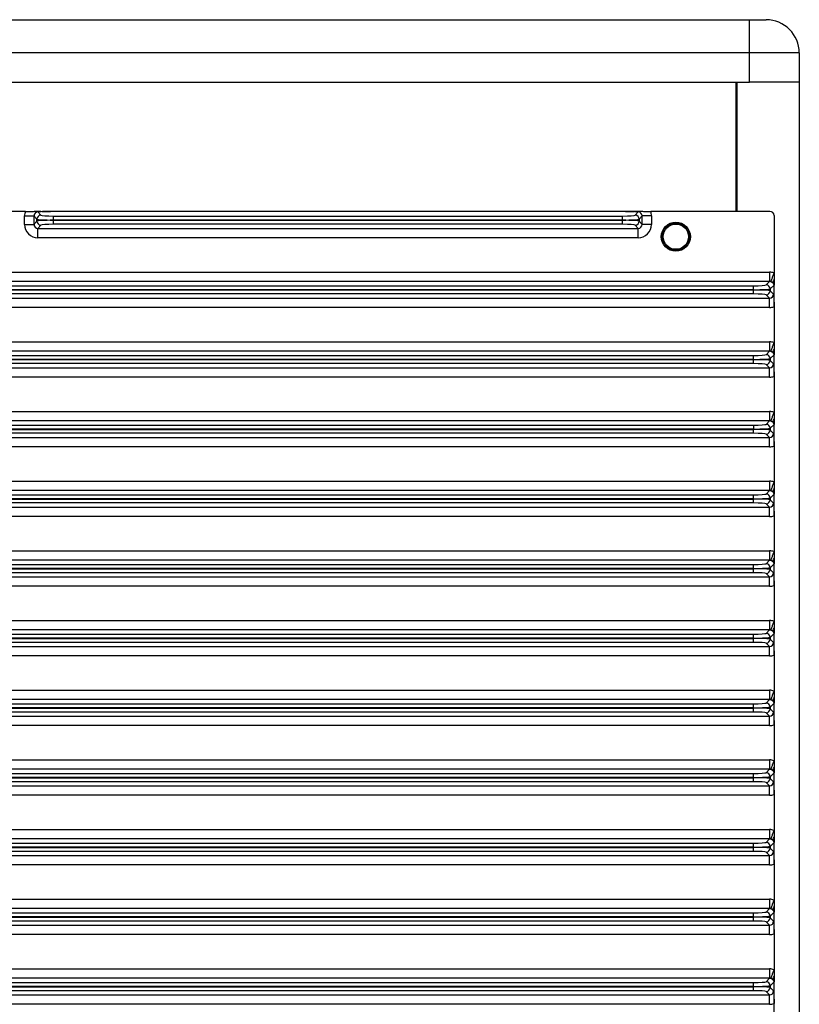
# Model space of a CAD drawing. Units: inches. Extents: x 29 to 701, y 200 to 822.
# Drawn here: x 357 to 363, y 759 to 767 of the extents above; entities that cross this region are included whole.
import ezdxf

# ---------------------------------------------------------------- set-up
doc = ezdxf.new("R2010")
doc.units = ezdxf.units.IN
doc.header["$MEASUREMENT"] = 0

msp = doc.modelspace()

# ---------------------------------------------------------------- linework, layer by layer
at = {"color": 7, "linetype": 'Continuous', "lineweight": 25}
for p, q in [((351.5981, 766.5919), (362.8481, 766.5919)), ((362.8481, 766.3419), (362.8481, 766.5919)), ((362.8481, 766.5919), (362.9731, 766.5919)), ((362.8481, 766.3419), (351.5981, 766.3419)), ((362.8481, 766.1219), (362.8481, 766.3419)), ((363.2231, 766.3419), (362.8481, 766.3419)), ((363.2231, 766.3419), (363.2231, 766.1219)), ((351.5981, 766.1219), (362.8481, 766.1219)), ((362.7481, 765.1519), (362.7481, 766.1219)), ((362.7531, 766.1219), (362.7531, 765.1519)), ((363.2231, 766.1219), (362.8481, 766.1219)), ((363.2231, 766.1219), (363.2231, 725.7319)), ((357.4118, 765.1519), (357.0344, 765.1519)), ((357.5066, 765.1478), (357.5283, 765.1224)), ((361.9175, 765.1519), (357.6017, 765.1519)), ((361.9909, 765.1224), (362.0127, 765.1478)), ((363.0024, 765.1519), (362.1074, 765.1519)), ((357.4059, 765.1178), (357.4766, 765.1178)), ((357.4059, 765.0539), (357.4059, 765.1178)), ((357.4984, 765.0924), (357.4766, 765.1178)), ((357.4766, 765.1178), (357.4766, 765.0539)), ((357.4766, 765.0539), (357.4984, 765.0793)), ((357.4984, 765.0793), (357.4984, 765.0924)), ((357.6232, 765.0869), (357.6232, 765.1169)), ((357.6232, 765.1169), (361.8961, 765.1169)), ((361.8961, 765.0869), (357.6232, 765.0869)), ((357.6232, 765.0869), (357.6232, 765.0848)), ((357.6232, 765.0548), (357.6232, 765.0848)), ((357.6232, 765.0848), (361.8961, 765.0848)), ((361.8961, 765.0869), (361.8961, 765.1169)), ((361.8961, 765.0848), (361.8961, 765.0869)), ((361.8961, 765.0548), (361.8961, 765.0848)), ((362.0426, 765.1178), (362.0209, 765.0924)), ((362.0209, 765.0924), (362.0209, 765.0793)), ((362.0209, 765.0793), (362.0426, 765.0539)), ((362.0426, 765.0539), (362.0426, 765.1178)), ((362.1134, 765.1178), (362.0426, 765.1178)), ((362.1134, 765.1178), (362.1134, 765.0539)), ((363.0336, 765.1206), (363.0336, 764.6893)), ((357.4059, 765.0539), (357.4766, 765.0539)), ((357.5283, 765.0493), (357.5066, 765.0239)), ((357.5066, 765.0239), (362.0127, 765.0239)), ((357.5066, 764.9532), (357.5066, 765.0239)), ((361.8961, 765.0548), (357.6232, 765.0548)), ((362.0127, 765.0239), (361.9909, 765.0493)), ((362.0127, 764.9532), (362.0127, 765.0239)), ((362.1134, 765.0539), (362.0426, 765.0539)), ((362.0127, 764.9532), (357.5066, 764.9532)), ((351.4466, 764.6952), (362.9996, 764.6952)), ((362.9996, 764.6952), (362.9996, 764.6244)), ((362.9996, 764.6244), (351.4466, 764.6244)), ((362.9742, 764.599), (362.9996, 764.6244)), ((363.0336, 764.6893), (363.0336, 764.6383)), ((363.0336, 764.6383), (363.0336, 764.5986)), ((351.5669, 764.5935), (362.8793, 764.5935)), ((362.8793, 764.5636), (351.5669, 764.5636)), ((351.5669, 764.5614), (362.8793, 764.5614)), ((362.8793, 764.5636), (362.8793, 764.5935)), ((362.8793, 764.5614), (362.8793, 764.5636)), ((362.8793, 764.5315), (362.8793, 764.5614)), ((363.0336, 764.5986), (363.0041, 764.569)), ((363.0041, 764.569), (363.0041, 764.556)), ((363.0041, 764.556), (363.0295, 764.5305)), ((363.0336, 764.4357), (363.0336, 764.5986)), ((351.4466, 764.5006), (362.9996, 764.5006)), ((362.8793, 764.5315), (351.5669, 764.5315)), ((362.9996, 764.5006), (362.9742, 764.526)), ((362.9996, 764.4298), (362.9996, 764.5006)), ((362.9996, 764.4298), (351.4466, 764.4298)), ((363.0336, 764.4357), (363.0336, 764.1659)), ((351.4466, 764.1718), (362.9996, 764.1718)), ((362.9996, 764.1011), (351.4466, 764.1011)), ((362.9742, 764.0756), (362.9996, 764.1011)), ((362.9996, 764.1718), (362.9996, 764.1011)), ((363.0336, 764.1659), (363.0336, 764.1149)), ((363.0336, 764.1149), (363.0336, 764.0752)), ((351.5669, 764.0702), (362.8793, 764.0702)), ((362.8793, 764.0402), (351.5669, 764.0402)), ((351.5669, 764.0381), (362.8793, 764.0381)), ((362.8793, 764.0402), (362.8793, 764.0702)), ((362.8793, 764.0381), (362.8793, 764.0402)), ((362.8793, 764.0081), (362.8793, 764.0381)), ((363.0336, 764.0752), (363.0041, 764.0457)), ((363.0041, 764.0457), (363.0041, 764.0326)), ((363.0041, 764.0326), (363.0295, 764.0071)), ((363.0336, 763.9124), (363.0336, 764.0752)), ((351.4466, 763.9772), (362.9996, 763.9772)), ((362.8793, 764.0081), (351.5669, 764.0081)), ((362.9996, 763.9772), (362.9742, 764.0027)), ((362.9996, 763.9065), (362.9996, 763.9772)), ((362.9996, 763.9065), (351.4466, 763.9065)), ((363.0336, 763.9124), (363.0336, 763.6425)), ((351.4466, 763.6484), (362.9996, 763.6484)), ((362.9996, 763.6484), (362.9996, 763.5777)), ((363.0336, 763.6425), (363.0336, 763.5916)), ((363.0336, 763.5916), (363.0336, 763.5518)), ((362.9996, 763.5777), (351.4466, 763.5777)), ((351.5669, 763.5468), (362.8793, 763.5468)), ((362.8793, 763.5168), (351.5669, 763.5168)), ((351.5669, 763.5147), (362.8793, 763.5147)), ((362.8793, 763.5468), (362.8793, 763.5168)), ((362.8793, 763.5147), (362.8793, 763.5168)), ((362.8793, 763.4847), (362.8793, 763.5147)), ((362.9742, 763.5522), (362.9996, 763.5777)), ((363.0336, 763.5518), (363.0041, 763.5223)), ((363.0041, 763.5223), (363.0041, 763.5092)), ((363.0041, 763.5092), (363.0295, 763.4838)), ((363.0336, 763.389), (363.0336, 763.5518)), ((351.4466, 763.4538), (362.9996, 763.4538)), ((362.8793, 763.4847), (351.5669, 763.4847)), ((362.9996, 763.4538), (362.9742, 763.4793)), ((362.9996, 763.3831), (362.9996, 763.4538)), ((362.9996, 763.3831), (351.4466, 763.3831)), ((363.0336, 763.389), (363.0336, 763.1192)), ((351.4466, 763.1251), (362.9996, 763.1251)), ((362.9996, 763.1251), (362.9996, 763.0543)), ((363.0336, 763.1192), (363.0336, 763.0682)), ((363.0336, 763.0682), (363.0336, 763.0285)), ((362.9996, 763.0543), (351.4466, 763.0543)), ((351.5669, 763.0234), (362.8793, 763.0234)), ((362.8793, 762.9935), (351.5669, 762.9935)), ((351.5669, 762.9913), (362.8793, 762.9913)), ((362.8793, 762.9935), (362.8793, 763.0234)), ((362.8793, 762.9913), (362.8793, 762.9935)), ((362.8793, 762.9614), (362.8793, 762.9913)), ((362.9742, 763.0289), (362.9996, 763.0543)), ((363.0336, 763.0285), (363.0041, 762.9989)), ((363.0041, 762.9989), (363.0041, 762.9859)), ((363.0336, 762.8656), (363.0336, 763.0285)), ((351.4466, 762.9305), (362.9996, 762.9305)), ((362.8793, 762.9614), (351.5669, 762.9614)), ((362.9996, 762.9305), (362.9742, 762.9559)), ((362.9996, 762.8597), (362.9996, 762.9305)), ((363.0041, 762.9859), (363.0295, 762.9604)), ((362.9996, 762.8597), (351.4466, 762.8597)), ((363.0336, 762.8656), (363.0336, 762.5958)), ((351.4466, 762.6017), (362.9996, 762.6017)), ((362.9996, 762.6017), (362.9996, 762.531)), ((363.0336, 762.5958), (363.0336, 762.5448)), ((362.9996, 762.531), (351.4466, 762.531)), ((351.5669, 762.5001), (362.8793, 762.5001)), ((362.8793, 762.4701), (362.8793, 762.5001)), ((362.9742, 762.5055), (362.9996, 762.531)), ((363.0336, 762.5051), (363.0041, 762.4756)), ((363.0041, 762.4756), (363.0041, 762.4625)), ((363.0336, 762.5448), (363.0336, 762.5051)), ((363.0336, 762.3423), (363.0336, 762.5051)), ((351.4466, 762.4071), (362.9996, 762.4071)), ((362.8793, 762.4701), (351.5669, 762.4701)), ((351.5669, 762.468), (362.8793, 762.468)), ((362.8793, 762.438), (351.5669, 762.438)), ((362.8793, 762.468), (362.8793, 762.4701)), ((362.8793, 762.438), (362.8793, 762.468)), ((362.9996, 762.4071), (362.9742, 762.4326)), ((362.9996, 762.3364), (362.9996, 762.4071)), ((363.0041, 762.4625), (363.0295, 762.4371)), ((362.9996, 762.3364), (351.4466, 762.3364)), ((363.0336, 762.3423), (363.0336, 762.0724)), ((351.4466, 762.0783), (362.9996, 762.0783)), ((362.9996, 762.0783), (362.9996, 762.0076)), ((363.0336, 762.0724), (363.0336, 762.0215)), ((362.9996, 762.0076), (351.4466, 762.0076)), ((351.5669, 761.9767), (362.8793, 761.9767)), ((362.8793, 761.9468), (362.8793, 761.9767)), ((362.9742, 761.9822), (362.9996, 762.0076)), ((363.0336, 761.9817), (363.0041, 761.9522)), ((363.0336, 762.0215), (363.0336, 761.9817)), ((363.0336, 761.8189), (363.0336, 761.9817)), ((351.4466, 761.8837), (362.9996, 761.8837)), ((362.8793, 761.9468), (351.5669, 761.9468)), ((351.5669, 761.9446), (362.8793, 761.9446)), ((362.8793, 761.9147), (351.5669, 761.9147)), ((362.8793, 761.9446), (362.8793, 761.9468)), ((362.8793, 761.9147), (362.8793, 761.9446)), ((362.9996, 761.8837), (362.9742, 761.9092)), ((362.9996, 761.813), (362.9996, 761.8837)), ((363.0041, 761.9522), (363.0041, 761.9391)), ((363.0041, 761.9391), (363.0295, 761.9137)), ((362.9996, 761.813), (351.4466, 761.813)), ((363.0336, 761.8189), (363.0336, 761.5491)), ((351.4466, 761.555), (362.9996, 761.555)), ((362.9996, 761.555), (362.9996, 761.4842)), ((363.0336, 761.5491), (363.0336, 761.4981)), ((362.9996, 761.4842), (351.4466, 761.4842)), ((351.5669, 761.4533), (362.8793, 761.4533)), ((362.8793, 761.4234), (362.8793, 761.4533)), ((362.9742, 761.4588), (362.9996, 761.4842)), ((363.0336, 761.4584), (363.0041, 761.4289)), ((363.0336, 761.4981), (363.0336, 761.4584)), ((363.0336, 761.2956), (363.0336, 761.4584)), ((362.8793, 761.4234), (351.5669, 761.4234)), ((351.5669, 761.4212), (362.8793, 761.4212)), ((362.8793, 761.3913), (351.5669, 761.3913)), ((362.8793, 761.4212), (362.8793, 761.4234)), ((362.8793, 761.3913), (362.8793, 761.4212)), ((362.9996, 761.3604), (362.9742, 761.3858)), ((363.0041, 761.4289), (363.0041, 761.4158)), ((363.0041, 761.4158), (363.0295, 761.3903)), ((351.4466, 761.3604), (362.9996, 761.3604)), ((362.9996, 761.2896), (351.4466, 761.2896)), ((362.9996, 761.2896), (362.9996, 761.3604)), ((363.0336, 761.2956), (363.0336, 761.0257)), ((351.4466, 761.0316), (362.9996, 761.0316)), ((362.9996, 761.0316), (362.9996, 760.9609)), ((363.0336, 761.0257), (363.0336, 760.9748)), ((362.9996, 760.9609), (351.4466, 760.9609)), ((351.5669, 760.93), (362.8793, 760.93)), ((362.8793, 760.9), (362.8793, 760.93)), ((362.9742, 760.9354), (362.9996, 760.9609)), ((363.0336, 760.935), (363.0041, 760.9055)), ((363.0336, 760.9748), (363.0336, 760.935)), ((363.0336, 760.7722), (363.0336, 760.935)), ((362.8793, 760.9), (351.5669, 760.9)), ((351.5669, 760.8979), (362.8793, 760.8979)), ((362.8793, 760.8679), (351.5669, 760.8679)), ((362.8793, 760.8979), (362.8793, 760.9)), ((362.8793, 760.8679), (362.8793, 760.8979)), ((362.9996, 760.837), (362.9742, 760.8625)), ((363.0041, 760.9055), (363.0041, 760.8924)), ((363.0041, 760.8924), (363.0295, 760.867)), ((351.4466, 760.837), (362.9996, 760.837)), ((362.9996, 760.7663), (362.9996, 760.837)), ((363.0336, 760.7722), (363.0336, 760.5023)), ((362.9996, 760.7663), (351.4466, 760.7663)), ((351.4466, 760.5083), (362.9996, 760.5083)), ((362.9996, 760.5083), (362.9996, 760.4375)), ((363.0336, 760.5023), (363.0336, 760.4514)), ((362.9996, 760.4375), (351.4466, 760.4375)), ((351.5669, 760.4066), (362.8793, 760.4066)), ((362.8793, 760.3767), (362.8793, 760.4066)), ((362.9742, 760.4121), (362.9996, 760.4375)), ((363.0336, 760.4116), (363.0041, 760.3821)), ((363.0336, 760.4514), (363.0336, 760.4116)), ((363.0336, 760.2488), (363.0336, 760.4116)), ((362.8793, 760.3767), (351.5669, 760.3767)), ((351.5669, 760.3745), (362.8793, 760.3745)), ((362.8793, 760.3446), (351.5669, 760.3446)), ((362.8793, 760.3745), (362.8793, 760.3767)), ((362.8793, 760.3446), (362.8793, 760.3745)), ((362.9996, 760.3137), (362.9742, 760.3391)), ((363.0041, 760.3821), (363.0041, 760.369)), ((363.0041, 760.369), (363.0295, 760.3436)), ((351.4466, 760.3137), (362.9996, 760.3137)), ((362.9996, 760.2429), (362.9996, 760.3137)), ((362.9996, 760.2429), (351.4466, 760.2429)), ((363.0336, 760.2488), (363.0336, 759.979)), ((351.4466, 759.9849), (362.9996, 759.9849)), ((362.9996, 759.9849), (362.9996, 759.9142)), ((363.0336, 759.979), (363.0336, 759.928)), ((362.9996, 759.9142), (351.4466, 759.9142)), ((351.5669, 759.8832), (362.8793, 759.8832)), ((362.8793, 759.8533), (362.8793, 759.8832)), ((362.9742, 759.8887), (362.9996, 759.9142)), ((363.0336, 759.8883), (363.0041, 759.8588)), ((363.0336, 759.928), (363.0336, 759.8883)), ((363.0336, 759.7255), (363.0336, 759.8883)), ((362.8793, 759.8533), (351.5669, 759.8533)), ((351.5669, 759.8511), (362.8793, 759.8511)), ((362.8793, 759.8212), (351.5669, 759.8212)), ((362.8793, 759.8511), (362.8793, 759.8533)), ((362.8793, 759.8212), (362.8793, 759.8511)), ((362.9996, 759.7903), (362.9742, 759.8157)), ((363.0041, 759.8588), (363.0041, 759.8457)), ((363.0041, 759.8457), (363.0295, 759.8202)), ((351.4466, 759.7903), (362.9996, 759.7903)), ((362.9996, 759.7196), (362.9996, 759.7903)), ((362.9996, 759.7196), (351.4466, 759.7196)), ((363.0336, 759.7255), (363.0336, 759.4556)), ((351.4466, 759.4615), (362.9996, 759.4615)), ((362.9996, 759.4615), (362.9996, 759.3908)), ((363.0336, 759.4556), (363.0336, 759.4047)), ((362.9996, 759.3908), (351.4466, 759.3908)), ((362.9742, 759.3653), (362.9996, 759.3908)), ((363.0336, 759.4047), (363.0336, 759.3649)), ((351.5669, 759.3599), (362.8793, 759.3599)), ((362.8793, 759.3299), (351.5669, 759.3299)), ((351.5669, 759.3278), (362.8793, 759.3278)), ((362.8793, 759.2978), (351.5669, 759.2978)), ((362.8793, 759.3299), (362.8793, 759.3599)), ((362.8793, 759.3278), (362.8793, 759.3299)), ((362.8793, 759.2978), (362.8793, 759.3278)), ((362.9996, 759.2669), (362.9742, 759.2924)), ((363.0336, 759.3649), (363.0041, 759.3354)), ((363.0041, 759.3354), (363.0041, 759.3223)), ((363.0041, 759.3223), (363.0295, 759.2969)), ((363.0336, 759.2021), (363.0336, 759.3649)), ((351.4466, 759.2669), (362.9996, 759.2669)), ((362.9996, 759.1962), (362.9996, 759.2669)), ((362.9996, 759.1962), (351.4466, 759.1962)), ((363.0336, 758.7711), (363.0336, 759.2021))]:
    msp.add_line(p, q, dxfattribs=at)
for radius in [0.1095, 0.1013, 0.095]:
    msp.add_circle((362.2961, 764.9619), radius, dxfattribs=at)
for centre, radius, start, end in [((362.9731, 766.3419), 0.25, 0, 90), ((357.5284, 765.0923), 0.0301, 90.20024, 179.7696), ((357.5284, 765.0794), 0.0301, 180.22687, 269.80105), ((361.9908, 765.0923), 0.0301, 0.23062, 89.79968), ((361.9908, 765.0794), 0.0301, 270.19903, 359.77291), ((362.974, 764.5689), 0.0301, 0.25149, 89.74851), ((362.974, 764.5561), 0.0301, 270.25149, 359.74851), ((362.974, 764.0455), 0.0301, 0.25055, 89.74945), ((362.974, 764.0327), 0.0301, 270.24702, 359.75074), ((362.974, 763.5222), 0.0301, 0.24927, 89.75073), ((362.974, 763.5094), 0.0301, 270.24927, 359.75073), ((362.974, 762.9988), 0.0301, 0.24926, 89.75298), ((362.974, 762.986), 0.0301, 270.25055, 359.74945), ((362.974, 762.4754), 0.0301, 0.25149, 89.74851), ((362.974, 762.4626), 0.0301, 270.25149, 359.74851), ((362.974, 761.9521), 0.0301, 0.24927, 89.75073), ((362.974, 761.9393), 0.0301, 270.24927, 359.75073), ((362.974, 761.4287), 0.0301, 0.25152, 89.75073), ((362.974, 761.4159), 0.0301, 270.24927, 359.75073), ((362.974, 760.9054), 0.0301, 0.25149, 89.74851), ((362.974, 760.8925), 0.0301, 270.25149, 359.74851), ((362.974, 760.382), 0.0301, 0.25055, 89.74945), ((362.974, 760.3692), 0.0301, 270.24702, 359.75074), ((362.974, 759.8586), 0.0301, 0.24927, 89.75073), ((362.974, 759.8458), 0.0301, 270.24927, 359.75073), ((362.974, 759.3353), 0.0301, 0.24926, 89.75298), ((362.974, 759.3225), 0.0301, 270.25055, 359.74945)]:
    msp.add_arc(centre, radius, start, end, dxfattribs=at)
for centre, major_axis, ratio, start_param, end_param in [((357.5069, 765.1175), (0.0658, -0.0768), 0.996772, 3.658271, 4.002328), ((357.5069, 765.1175), (-0.0199, 0.0232), 0.981823, 5.576319, 7.143921), ((362.0124, 765.1175), (0.0199, 0.0232), 0.981823, 5.42245, 6.990051), ((362.0124, 765.1175), (0.0658, 0.0768), 0.996772, 5.42245, 5.766507), ((363.0024, 765.1206), (0.0221, 0.0221), 0.999695, 5.497939, 7.068431), ((357.6232, 765.0928), (0.125, 0), 0.046484, 3.193953, 4.712389), ((357.6232, 765.079), (0.125, 0), 0.046484, 1.570796, 3.089233), ((357.6232, 765.1227), (0.095, 0), 0.061163, 3.193953, 4.712389), ((361.8961, 765.1227), (0.095, 0), 0.061163, 4.712389, 6.230825), ((361.8961, 765.0928), (0.125, 0), 0.046484, 4.712389, 6.230825), ((361.8961, 765.079), (0.125, 0), 0.046484, 0.05236, 1.570796), ((357.5069, 765.0542), (-0.0658, -0.0768), 0.996772, 5.42245, 6.990051), ((357.5069, 765.0542), (0.0199, 0.0232), 0.981823, 2.280857, 3.848458), ((357.6232, 765.049), (0.095, 0), 0.061163, 1.570796, 3.089233), ((361.8961, 765.049), (0.095, 0), 0.061163, 0.05236, 1.570796), ((362.0124, 765.0542), (-0.0199, 0.0232), 0.981823, 2.434727, 4.002328), ((362.0124, 765.0542), (-0.0658, 0.0768), 0.996772, 2.434727, 4.002328), ((362.9992, 764.5941), (0.0716, 0.0716), 0.99628, 0.44001, 0.783535), ((362.9992, 764.5941), (0.0217, 0.0217), 0.979104, 0.44001, 0.783535), ((362.8793, 764.5993), (0.095, 0), 0.061163, 4.712389, 6.222099), ((362.8793, 764.5694), (0.125, 0), 0.046484, 4.712389, 6.222099), ((362.8793, 764.5556), (0.125, 0), 0.046484, 0.061087, 1.570796), ((362.8793, 764.5257), (0.095, 0), 0.061163, 0.061087, 1.570796), ((362.9992, 764.5309), (-0.0217, 0.0217), 0.979104, 2.358058, 3.925127), ((362.9992, 764.5309), (0.0716, -0.0716), 0.99628, 5.499651, 5.843176), ((362.9992, 764.0707), (0.0716, 0.0716), 0.99628, 0.44001, 0.783535), ((362.9992, 764.0707), (0.0217, 0.0217), 0.979104, 0.44001, 0.783535), ((362.8793, 764.076), (0.095, 0), 0.061163, 4.712389, 6.222099), ((362.8793, 764.046), (0.125, 0), 0.046484, 4.712389, 6.222099), ((362.8793, 764.0322), (0.125, 0), 0.046484, 0.061087, 1.570796), ((362.8793, 764.0023), (0.095, 0), 0.061163, 0.061087, 1.570796), ((362.9992, 764.0075), (-0.0217, 0.0217), 0.979104, 2.358058, 3.925127), ((362.9992, 764.0075), (0.0716, -0.0716), 0.99628, 5.499651, 5.843176), ((362.9992, 763.5474), (0.0716, 0.0716), 0.99628, 0.44001, 0.783535), ((362.8793, 763.5526), (0.095, 0), 0.061163, 4.712389, 6.222099), ((362.8793, 763.5227), (0.125, 0), 0.046484, 4.712389, 6.222099), ((362.8793, 763.5089), (0.125, 0), 0.046484, 0.061087, 1.570796), ((362.9992, 763.5474), (0.0217, 0.0217), 0.979104, 0.44001, 0.783535), ((362.8793, 763.4789), (0.095, 0), 0.061163, 0.061087, 1.570796), ((362.9992, 763.4842), (-0.0217, 0.0217), 0.979104, 2.358058, 3.925127), ((362.9992, 763.4842), (0.0716, -0.0716), 0.99628, 5.499651, 5.843176), ((362.9992, 763.024), (0.0716, 0.0716), 0.99628, 0.44001, 0.783535), ((362.8793, 763.0292), (0.095, 0), 0.061163, 4.712389, 6.222099), ((362.8793, 762.9993), (0.125, 0), 0.046484, 4.712389, 6.222099), ((362.8793, 762.9855), (0.125, 0), 0.046484, 0.061087, 1.570796), ((362.9992, 763.024), (0.0217, 0.0217), 0.979104, 0.44001, 0.783535), ((362.8793, 762.9556), (0.095, 0), 0.061163, 0.061087, 1.570796), ((362.9992, 762.9608), (-0.0217, 0.0217), 0.979104, 2.358058, 3.925127), ((362.9992, 762.9608), (0.0716, -0.0716), 0.99628, 5.499651, 5.843176), ((362.9992, 762.5007), (0.0716, 0.0716), 0.99628, 0.44001, 0.783535), ((362.8793, 762.5059), (0.095, 0), 0.061163, 4.712389, 6.222099), ((362.8793, 762.4759), (0.125, 0), 0.046484, 4.712389, 6.222099), ((362.9992, 762.5007), (0.0217, 0.0217), 0.979104, 0.44001, 0.783535), ((362.8793, 762.4621), (0.125, 0), 0.046484, 0.061087, 1.570796), ((362.8793, 762.4322), (0.095, 0), 0.061163, 0.061087, 1.570796), ((362.9992, 762.4374), (-0.0217, 0.0217), 0.979104, 2.358058, 3.925127), ((362.9992, 762.4374), (0.0716, -0.0716), 0.99628, 5.499651, 5.843176), ((362.9992, 761.9773), (0.0716, 0.0716), 0.99628, 0.44001, 0.783535), ((362.8793, 761.9825), (0.095, 0), 0.061163, 4.712389, 6.222099), ((362.9992, 761.9773), (0.0217, 0.0217), 0.979104, 0.44001, 0.783535), ((362.8793, 761.9526), (0.125, 0), 0.046484, 4.712389, 6.222099), ((362.8793, 761.9388), (0.125, 0), 0.046484, 0.061087, 1.570796), ((362.8793, 761.9088), (0.095, 0), 0.061163, 0.061087, 1.570796), ((362.9992, 761.9141), (-0.0217, 0.0217), 0.979104, 2.358058, 3.925127), ((362.9992, 761.9141), (0.0716, -0.0716), 0.99628, 5.499651, 5.843176), ((362.9992, 761.4539), (0.0716, 0.0716), 0.99628, 0.44001, 0.783535), ((362.8793, 761.4591), (0.095, 0), 0.061163, 4.712389, 6.222099), ((362.9992, 761.4539), (0.0217, 0.0217), 0.979104, 0.44001, 0.783535), ((362.8793, 761.4292), (0.125, 0), 0.046484, 4.712389, 6.222099), ((362.8793, 761.4154), (0.125, 0), 0.046484, 0.061087, 1.570796), ((362.8793, 761.3855), (0.095, 0), 0.061163, 0.061087, 1.570796), ((362.9992, 761.3907), (-0.0217, 0.0217), 0.979104, 2.358058, 3.925127), ((362.9992, 761.3907), (0.0716, -0.0716), 0.99628, 5.499651, 5.843176), ((362.9992, 760.9306), (0.0716, 0.0716), 0.99628, 0.44001, 0.783535), ((362.8793, 760.9358), (0.095, 0), 0.061163, 4.712389, 6.222099), ((362.9992, 760.9306), (0.0217, 0.0217), 0.979104, 0.44001, 0.783535), ((362.8793, 760.9058), (0.125, 0), 0.046484, 4.712389, 6.222099), ((362.8793, 760.8921), (0.125, 0), 0.046484, 0.061087, 1.570796), ((362.8793, 760.8621), (0.095, 0), 0.061163, 0.061087, 1.570796), ((362.9992, 760.8673), (-0.0217, 0.0217), 0.979104, 2.358058, 3.925127), ((362.9992, 760.8673), (0.0716, -0.0716), 0.99628, 5.499651, 5.843176), ((362.9992, 760.4072), (0.0716, 0.0716), 0.99628, 0.44001, 0.783535), ((362.8793, 760.4124), (0.095, 0), 0.061163, 4.712389, 6.222099), ((362.9992, 760.4072), (0.0217, 0.0217), 0.979104, 0.44001, 0.783535), ((362.8793, 760.3825), (0.125, 0), 0.046484, 4.712389, 6.222099), ((362.8793, 760.3687), (0.125, 0), 0.046484, 0.061087, 1.570796), ((362.8793, 760.3388), (0.095, 0), 0.061163, 0.061087, 1.570796), ((362.9992, 760.344), (-0.0217, 0.0217), 0.979104, 2.358058, 3.925127), ((362.9992, 760.344), (0.0716, -0.0716), 0.99628, 5.499651, 5.843176), ((362.9992, 759.8838), (0.0716, 0.0716), 0.99628, 0.44001, 0.783535), ((362.8793, 759.8891), (0.095, 0), 0.061163, 4.712389, 6.222099), ((362.9992, 759.8838), (0.0217, 0.0217), 0.979104, 0.44001, 0.783535), ((362.8793, 759.8591), (0.125, 0), 0.046484, 4.712389, 6.222099), ((362.8793, 759.8453), (0.125, 0), 0.046484, 0.061087, 1.570796), ((362.8793, 759.8154), (0.095, 0), 0.061163, 0.061087, 1.570796), ((362.9992, 759.8206), (-0.0217, 0.0217), 0.979104, 2.358058, 3.925127), ((362.9992, 759.8206), (0.0716, -0.0716), 0.99628, 5.499651, 5.843176), ((362.9992, 759.3605), (0.0716, 0.0716), 0.99628, 0.44001, 0.783535), ((362.8793, 759.3657), (0.095, 0), 0.061163, 4.712389, 6.222099), ((362.9992, 759.3605), (0.0217, 0.0217), 0.979104, 0.44001, 0.783535), ((362.8793, 759.3358), (0.125, 0), 0.046484, 4.712389, 6.222099), ((362.8793, 759.322), (0.125, 0), 0.046484, 0.061087, 1.570796), ((362.8793, 759.292), (0.095, 0), 0.061163, 0.061087, 1.570796), ((362.9992, 759.2972), (-0.0217, 0.0217), 0.979104, 2.358058, 3.925127), ((362.9992, 759.2972), (0.0716, -0.0716), 0.99628, 5.499651, 5.843176)]:
    msp.add_ellipse(centre, major_axis=major_axis, ratio=ratio, start_param=start_param, end_param=end_param, dxfattribs=at)
for points, knots in [([(357.4118, 765.1519), (357.4217, 765.1519), (357.4442, 765.1519), (357.4691, 765.1522), (357.4863, 765.1525), (357.4959, 765.1526), (357.5029, 765.1526), (357.5084, 765.1526), (357.5176, 765.1526), (357.5353, 765.1523), (357.5603, 765.152), (357.5872, 765.1519), (357.5994, 765.1519), (357.6017, 765.1519)], [0, 0, 0, 0, 0.138042, 0.314395, 0.402687, 0.455487, 0.483743, 0.507402, 0.530997, 0.618099, 0.828695, 0.967748, 1, 1, 1, 1]), ([(357.6017, 765.1519), (357.5921, 765.1518), (357.5729, 765.1517), (357.5426, 765.1506), (357.524, 765.1493), (357.5119, 765.1483), (357.5084, 765.148), (357.5066, 765.1478), (357.5066, 765.1478)], [0, 0, 0, 0, 0.237325, 0.473755, 0.842978, 0.920082, 0.997243, 1, 1, 1, 1]), ([(361.9175, 765.1519), (361.9274, 765.1519), (361.9502, 765.1519), (361.9749, 765.1522), (361.9927, 765.1525), (362.0026, 765.1526), (362.0109, 765.1526), (362.0177, 765.1526), (362.0324, 765.1525), (362.0513, 765.1522), (362.0802, 765.1519), (362.0999, 765.1519), (362.1074, 765.1519)], [0, 0, 0, 0, 0.138847, 0.317347, 0.400168, 0.464904, 0.492657, 0.520702, 0.557276, 0.724991, 0.894071, 1, 1, 1, 1]), ([(362.0127, 765.1478), (362.0126, 765.1478), (362.0109, 765.148), (362.0074, 765.1483), (361.9953, 765.1493), (361.9766, 765.1506), (361.9463, 765.1517), (361.9271, 765.1518), (361.9175, 765.1519)], [0, 0, 0, 0, 0.002756, 0.079917, 0.157022, 0.526244, 0.762675, 1, 1, 1, 1]), ([(363.0098, 764.6227), (363.0103, 764.6243), (363.0115, 764.6274), (363.0171, 764.643), (363.0247, 764.6643), (363.0306, 764.6809), (363.0336, 764.6893)], [0, 0, 0, 0, 0.2499977, 0.4999953, 0.7499965, 1, 1, 1, 1]), ([(363.0289, 764.609), (363.0274, 764.6109), (363.0249, 764.614), (363.0197, 764.6179), (363.0154, 764.6204), (363.0123, 764.6218), (363.0106, 764.6224), (363.0098, 764.6227)], [0, 0, 0, 0, 0.437054, 0.720999, 0.867436, 0.9382, 1, 1, 1, 1]), ([(363.0289, 764.609), (363.0281, 764.6135), (363.0264, 764.6225), (363.0312, 764.633), (363.0336, 764.6383)], [0, 0, 0, 0, 0.500008, 1, 1, 1, 1]), ([(363.0336, 764.5986), (363.0336, 764.5986), (363.033, 764.6016), (363.0317, 764.6051), (363.0292, 764.6086), (363.0289, 764.609)], [0, 0, 0, 0, 0.009987, 0.885501, 1, 1, 1, 1]), ([(363.0295, 764.5305), (363.0296, 764.5304), (363.0297, 764.5286), (363.0301, 764.525), (363.0311, 764.513), (363.0324, 764.4944), (363.0334, 764.4644), (363.0336, 764.4453), (363.0336, 764.4357)], [0, 0, 0, 0, 0.002764, 0.082072, 0.161325, 0.527801, 0.763467, 1, 1, 1, 1]), ([(363.0098, 764.0994), (363.0103, 764.1009), (363.0115, 764.104), (363.0171, 764.1196), (363.0247, 764.141), (363.0306, 764.1576), (363.0336, 764.1659)], [0, 0, 0, 0, 0.25, 0.5, 0.749994, 1, 1, 1, 1]), ([(363.0289, 764.0856), (363.0274, 764.0875), (363.0249, 764.0906), (363.0197, 764.0946), (363.0154, 764.097), (363.0123, 764.0984), (363.0106, 764.0991), (363.0098, 764.0994)], [0, 0, 0, 0, 0.437045, 0.72099, 0.867437, 0.9382, 1, 1, 1, 1]), ([(363.0289, 764.0856), (363.0281, 764.0901), (363.0264, 764.0991), (363.0312, 764.1097), (363.0336, 764.1149)], [0, 0, 0, 0, 0.49999, 1, 1, 1, 1]), ([(363.0336, 764.0752), (363.0336, 764.0752), (363.033, 764.0783), (363.0317, 764.0817), (363.0292, 764.0852), (363.0289, 764.0856)], [0, 0, 0, 0, 0.009987, 0.885501, 1, 1, 1, 1]), ([(363.0295, 764.0071), (363.0296, 764.0071), (363.0297, 764.0053), (363.0301, 764.0017), (363.0311, 763.9896), (363.0324, 763.9711), (363.0334, 763.941), (363.0336, 763.9219), (363.0336, 763.9124)], [0, 0, 0, 0, 0.002764, 0.082072, 0.161319, 0.527802, 0.763467, 1, 1, 1, 1]), ([(363.0098, 763.576), (363.0103, 763.5776), (363.0115, 763.5807), (363.0171, 763.5963), (363.0247, 763.6176), (363.0306, 763.6342), (363.0336, 763.6425)], [0, 0, 0, 0, 0.25, 0.5, 0.750004, 1, 1, 1, 1]), ([(363.0289, 763.5623), (363.0281, 763.5668), (363.0264, 763.5758), (363.0312, 763.5863), (363.0336, 763.5916)], [0, 0, 0, 0, 0.49999, 1, 1, 1, 1]), ([(363.0289, 763.5623), (363.0274, 763.5641), (363.0249, 763.5672), (363.0197, 763.5712), (363.0154, 763.5737), (363.0123, 763.5751), (363.0106, 763.5757), (363.0098, 763.576)], [0, 0, 0, 0, 0.437045, 0.72099, 0.867437, 0.9382, 1, 1, 1, 1]), ([(363.0336, 763.5518), (363.0336, 763.5519), (363.033, 763.5549), (363.0317, 763.5584), (363.0292, 763.5619), (363.0289, 763.5623)], [0, 0, 0, 0, 0.009987, 0.885501, 1, 1, 1, 1]), ([(363.0295, 763.4838), (363.0296, 763.4837), (363.0297, 763.4819), (363.0301, 763.4783), (363.0311, 763.4662), (363.0324, 763.4477), (363.0334, 763.4177), (363.0336, 763.3986), (363.0336, 763.389)], [0, 0, 0, 0, 0.002764, 0.082072, 0.161325, 0.527809, 0.763467, 1, 1, 1, 1]), ([(363.0098, 763.0527), (363.0103, 763.0542), (363.0115, 763.0573), (363.0171, 763.0729), (363.0247, 763.0942), (363.0306, 763.1109), (363.0336, 763.1192)], [0, 0, 0, 0, 0.2499977, 0.4999953, 0.7499965, 1, 1, 1, 1]), ([(363.0289, 763.0389), (363.0281, 763.0434), (363.0264, 763.0524), (363.0312, 763.0629), (363.0336, 763.0682)], [0, 0, 0, 0, 0.500008, 1, 1, 1, 1]), ([(363.0289, 763.0389), (363.0274, 763.0408), (363.0249, 763.0439), (363.0197, 763.0479), (363.0154, 763.0503), (363.0123, 763.0517), (363.0106, 763.0524), (363.0098, 763.0527)], [0, 0, 0, 0, 0.437045, 0.720999, 0.867437, 0.9382, 1, 1, 1, 1]), ([(363.0336, 763.0285), (363.0336, 763.0285), (363.033, 763.0315), (363.0317, 763.035), (363.0292, 763.0385), (363.0289, 763.0389)], [0, 0, 0, 0, 0.009987, 0.885501, 1, 1, 1, 1]), ([(363.0295, 762.9604), (363.0296, 762.9604), (363.0297, 762.9585), (363.0301, 762.955), (363.0311, 762.9429), (363.0324, 762.9243), (363.0334, 762.8943), (363.0336, 762.8752), (363.0336, 762.8656)], [0, 0, 0, 0, 0.002764, 0.082072, 0.161325, 0.527801, 0.763467, 1, 1, 1, 1]), ([(363.0098, 762.5293), (363.0103, 762.5308), (363.0115, 762.5339), (363.0171, 762.5496), (363.0247, 762.5709), (363.0306, 762.5875), (363.0336, 762.5958)], [0, 0, 0, 0, 0.250002, 0.500001, 0.749995, 1, 1, 1, 1]), ([(363.0289, 762.5155), (363.0274, 762.5174), (363.0249, 762.5205), (363.0197, 762.5245), (363.0154, 762.5269), (363.0123, 762.5284), (363.0106, 762.529), (363.0098, 762.5293)], [0, 0, 0, 0, 0.437049, 0.720997, 0.867445, 0.938199, 1, 1, 1, 1]), ([(363.0289, 762.5155), (363.0281, 762.52), (363.0264, 762.529), (363.0312, 762.5396), (363.0336, 762.5448)], [0, 0, 0, 0, 0.499999, 1, 1, 1, 1]), ([(363.0336, 762.5051), (363.0336, 762.5051), (363.033, 762.5082), (363.0317, 762.5116), (363.0292, 762.5151), (363.0289, 762.5155)], [0, 0, 0, 0, 0.009997, 0.885502, 1, 1, 1, 1]), ([(363.0295, 762.4371), (363.0296, 762.437), (363.0297, 762.4352), (363.0301, 762.4316), (363.0311, 762.4195), (363.0324, 762.401), (363.0334, 762.371), (363.0336, 762.3518), (363.0336, 762.3423)], [0, 0, 0, 0, 0.002764, 0.082072, 0.161325, 0.527801, 0.763467, 1, 1, 1, 1]), ([(363.0098, 762.0059), (363.0103, 762.0075), (363.0115, 762.0106), (363.0171, 762.0262), (363.0247, 762.0475), (363.0306, 762.0641), (363.0336, 762.0724)], [0, 0, 0, 0, 0.25, 0.5, 0.750004, 1, 1, 1, 1]), ([(363.0289, 761.9922), (363.0274, 761.9941), (363.0249, 761.9972), (363.0197, 762.0011), (363.0154, 762.0036), (363.0123, 762.005), (363.0106, 762.0056), (363.0098, 762.0059)], [0, 0, 0, 0, 0.437045, 0.72099, 0.867437, 0.9382, 1, 1, 1, 1]), ([(363.0289, 761.9922), (363.0281, 761.9967), (363.0264, 762.0057), (363.0312, 762.0162), (363.0336, 762.0215)], [0, 0, 0, 0, 0.49999, 1, 1, 1, 1]), ([(363.0336, 761.9817), (363.0336, 761.9818), (363.033, 761.9848), (363.0317, 761.9883), (363.0292, 761.9918), (363.0289, 761.9922)], [0, 0, 0, 0, 0.009987, 0.885501, 1, 1, 1, 1]), ([(363.0295, 761.9137), (363.0296, 761.9136), (363.0297, 761.9118), (363.0301, 761.9082), (363.0311, 761.8961), (363.0324, 761.8776), (363.0334, 761.8476), (363.0336, 761.8285), (363.0336, 761.8189)], [0, 0, 0, 0, 0.0027641, 0.0820772, 0.1613252, 0.5278088, 0.7634666, 1, 1, 1, 1]), ([(363.0098, 761.4826), (363.0103, 761.4841), (363.0115, 761.4872), (363.0171, 761.5028), (363.0247, 761.5242), (363.0306, 761.5408), (363.0336, 761.5491)], [0, 0, 0, 0, 0.25, 0.5, 0.750004, 1, 1, 1, 1]), ([(363.0289, 761.4688), (363.0274, 761.4707), (363.0249, 761.4738), (363.0197, 761.4778), (363.0154, 761.4802), (363.0123, 761.4816), (363.0106, 761.4823), (363.0098, 761.4826)], [0, 0, 0, 0, 0.437045, 0.720999, 0.867437, 0.9382, 1, 1, 1, 1]), ([(363.0289, 761.4688), (363.0281, 761.4733), (363.0264, 761.4823), (363.0312, 761.4929), (363.0336, 761.4981)], [0, 0, 0, 0, 0.500008, 1, 1, 1, 1]), ([(363.0336, 761.4584), (363.0336, 761.4584), (363.033, 761.4615), (363.0317, 761.4649), (363.0292, 761.4684), (363.0289, 761.4688)], [0, 0, 0, 0, 0.009987, 0.885501, 1, 1, 1, 1]), ([(363.0295, 761.3903), (363.0296, 761.3903), (363.0297, 761.3885), (363.0301, 761.3849), (363.0311, 761.3728), (363.0324, 761.3542), (363.0334, 761.3242), (363.0336, 761.3051), (363.0336, 761.2956)], [0, 0, 0, 0, 0.002764, 0.082072, 0.161325, 0.527809, 0.763467, 1, 1, 1, 1]), ([(363.0098, 760.9592), (363.0103, 760.9607), (363.0115, 760.9638), (363.0171, 760.9795), (363.0247, 761.0008), (363.0306, 761.0174), (363.0336, 761.0257)], [0, 0, 0, 0, 0.2499977, 0.4999953, 0.7499965, 1, 1, 1, 1]), ([(363.0289, 760.9455), (363.0274, 760.9473), (363.0249, 760.9504), (363.0197, 760.9544), (363.0154, 760.9569), (363.0123, 760.9583), (363.0106, 760.9589), (363.0098, 760.9592)], [0, 0, 0, 0, 0.437054, 0.720999, 0.867436, 0.9382, 1, 1, 1, 1]), ([(363.0289, 760.9455), (363.0281, 760.95), (363.0264, 760.959), (363.0312, 760.9695), (363.0336, 760.9748)], [0, 0, 0, 0, 0.500008, 1, 1, 1, 1]), ([(363.0336, 760.935), (363.0336, 760.935), (363.033, 760.9381), (363.0317, 760.9416), (363.0292, 760.945), (363.0289, 760.9455)], [0, 0, 0, 0, 0.009997, 0.885501, 1, 1, 1, 1]), ([(363.0295, 760.867), (363.0296, 760.8669), (363.0297, 760.8651), (363.0301, 760.8615), (363.0311, 760.8494), (363.0324, 760.8309), (363.0334, 760.8009), (363.0336, 760.7818), (363.0336, 760.7722)], [0, 0, 0, 0, 0.002764, 0.082072, 0.161325, 0.527801, 0.763467, 1, 1, 1, 1]), ([(363.0098, 760.4358), (363.0103, 760.4374), (363.0115, 760.4405), (363.0171, 760.4561), (363.0247, 760.4774), (363.0306, 760.494), (363.0336, 760.5023)], [0, 0, 0, 0, 0.25, 0.5, 0.750004, 1, 1, 1, 1]), ([(363.0289, 760.4221), (363.0274, 760.424), (363.0249, 760.4271), (363.0197, 760.431), (363.0154, 760.4335), (363.0123, 760.4349), (363.0106, 760.4355), (363.0098, 760.4358)], [0, 0, 0, 0, 0.437045, 0.72099, 0.867437, 0.9382, 1, 1, 1, 1]), ([(363.0289, 760.4221), (363.0281, 760.4266), (363.0264, 760.4356), (363.0312, 760.4461), (363.0336, 760.4514)], [0, 0, 0, 0, 0.49999, 1, 1, 1, 1]), ([(363.0336, 760.4116), (363.0336, 760.4117), (363.033, 760.4147), (363.0317, 760.4182), (363.0292, 760.4217), (363.0289, 760.4221)], [0, 0, 0, 0, 0.009987, 0.885501, 1, 1, 1, 1]), ([(363.0295, 760.3436), (363.0296, 760.3435), (363.0297, 760.3417), (363.0301, 760.3381), (363.0311, 760.326), (363.0324, 760.3075), (363.0334, 760.2775), (363.0336, 760.2584), (363.0336, 760.2488)], [0, 0, 0, 0, 0.002764, 0.082072, 0.161319, 0.527802, 0.763467, 1, 1, 1, 1]), ([(363.0098, 759.9125), (363.0103, 759.914), (363.0115, 759.9171), (363.0171, 759.9327), (363.0247, 759.9541), (363.0306, 759.9707), (363.0336, 759.979)], [0, 0, 0, 0, 0.25, 0.5, 0.750004, 1, 1, 1, 1]), ([(363.0289, 759.8987), (363.0274, 759.9006), (363.0249, 759.9037), (363.0197, 759.9077), (363.0154, 759.9101), (363.0123, 759.9115), (363.0106, 759.9122), (363.0098, 759.9125)], [0, 0, 0, 0, 0.437045, 0.72099, 0.867437, 0.9382, 1, 1, 1, 1]), ([(363.0289, 759.8987), (363.0281, 759.9032), (363.0264, 759.9122), (363.0312, 759.9228), (363.0336, 759.928)], [0, 0, 0, 0, 0.500008, 1, 1, 1, 1]), ([(363.0336, 759.8883), (363.0336, 759.8883), (363.033, 759.8914), (363.0317, 759.8948), (363.0292, 759.8983), (363.0289, 759.8987)], [0, 0, 0, 0, 0.009987, 0.885501, 1, 1, 1, 1]), ([(363.0295, 759.8202), (363.0296, 759.8202), (363.0297, 759.8184), (363.0301, 759.8148), (363.0311, 759.8027), (363.0324, 759.7842), (363.0334, 759.7541), (363.0336, 759.735), (363.0336, 759.7255)], [0, 0, 0, 0, 0.002764, 0.082072, 0.161325, 0.527809, 0.763467, 1, 1, 1, 1]), ([(363.0098, 759.3891), (363.0103, 759.3907), (363.0115, 759.3938), (363.0171, 759.4094), (363.0247, 759.4307), (363.0306, 759.4473), (363.0336, 759.4556)], [0, 0, 0, 0, 0.2499977, 0.4999953, 0.7499965, 1, 1, 1, 1]), ([(363.0289, 759.3754), (363.0274, 759.3772), (363.0249, 759.3803), (363.0197, 759.3843), (363.0154, 759.3868), (363.0123, 759.3882), (363.0106, 759.3888), (363.0098, 759.3891)], [0, 0, 0, 0, 0.437054, 0.720999, 0.867436, 0.9382, 1, 1, 1, 1]), ([(363.0289, 759.3754), (363.0281, 759.3799), (363.0264, 759.3889), (363.0312, 759.3994), (363.0336, 759.4047)], [0, 0, 0, 0, 0.500008, 1, 1, 1, 1]), ([(363.0336, 759.3649), (363.0336, 759.3649), (363.033, 759.368), (363.0317, 759.3715), (363.0292, 759.375), (363.0289, 759.3754)], [0, 0, 0, 0, 0.009987, 0.885501, 1, 1, 1, 1]), ([(363.0295, 759.2969), (363.0296, 759.2968), (363.0297, 759.295), (363.0301, 759.2914), (363.0311, 759.2793), (363.0324, 759.2608), (363.0334, 759.2308), (363.0336, 759.2117), (363.0336, 759.2021)], [0, 0, 0, 0, 0.002764, 0.082072, 0.161325, 0.527801, 0.763467, 1, 1, 1, 1])]:
    msp.add_open_spline(points, degree=3, knots=knots, dxfattribs=at)

doc.saveas('drawing.dxf')
